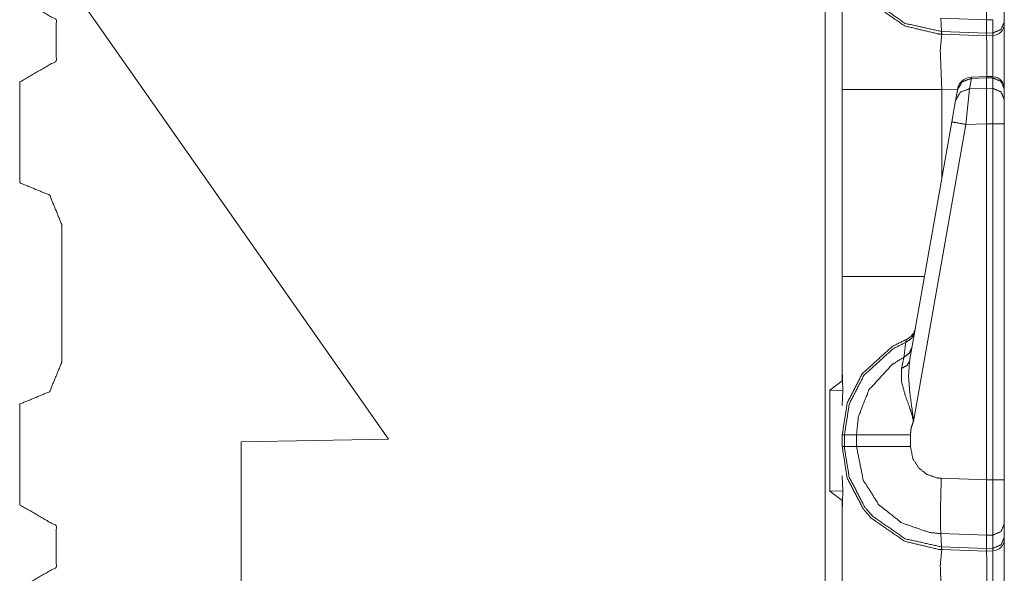
# Model space of a CAD drawing. Units: inches. Extents: x 1.26 to 4.95, y 1.59 to 7.95.
# Drawn here: x 1.48 to 1.69, y 4.72 to 4.84 of the extents above; entities that cross this region are included whole.
import ezdxf

# ---------------------------------------------------------------- set-up
doc = ezdxf.new("R2010")
doc.units = ezdxf.units.IN
doc.header["$MEASUREMENT"] = 0
doc.layers.add('1', color=7, linetype='Continuous', true_color=0xffffff)

msp = doc.modelspace()

# ---------------------------------------------------------------- linework, layer by layer
at = {"layer": '1', "color": 7, "linetype": 'Continuous', "lineweight": 13}
for p, q in [((1.655507, 4.153781), (1.655507, 6.65756)), ((1.562876, 4.749722), (1.484751, 4.861296)), ((1.693501, 4.841112), (1.693501, 4.838305)), ((1.689705, 4.838726), (1.680032, 4.839064)), ((1.680203, 4.836254), (1.680032, 4.839064)), ((1.691085, 4.838763), (1.689705, 4.838727)), ((1.689705, 4.838726), (1.689705, 4.838727)), ((1.689748, 4.835922), (1.689705, 4.838726)), ((1.691085, 4.835957), (1.691085, 4.838763)), ((1.693501, 4.838305), (1.693501, 4.837892)), ((1.680203, 4.836254), (1.689748, 4.83592)), ((1.680264, 4.83569), (1.680203, 4.836254)), ((1.680264, 4.83569), (1.680238, 4.83569)), ((1.689751, 4.835358), (1.680264, 4.83569)), ((1.689748, 4.835922), (1.691085, 4.835957)), ((1.689748, 4.83592), (1.689748, 4.835922)), ((1.689751, 4.835358), (1.689748, 4.83592)), ((1.691067, 4.835392), (1.689751, 4.835358)), ((1.691067, 4.835392), (1.691085, 4.835957)), ((1.686521, 4.826306), (1.686133, 4.824104)), ((1.689742, 4.826715), (1.68652, 4.826572)), ((1.68652, 4.826572), (1.686521, 4.826306)), ((1.689751, 4.82645), (1.686521, 4.826306)), ((1.691085, 4.826671), (1.689742, 4.826715)), ((1.689742, 4.826715), (1.689751, 4.82645)), ((1.689751, 4.826449), (1.689751, 4.82645)), ((1.689751, 4.824202), (1.689751, 4.826449)), ((1.691067, 4.826405), (1.689751, 4.826449)), ((1.691067, 4.826405), (1.691084, 4.826671)), ((1.691067, 4.824175), (1.691067, 4.826405)), ((1.484689, 4.825608), (1.484751, 4.825608)), ((1.484751, 4.825608), (1.484751, 4.804108)), ((1.484751, 4.825608), (1.484751, 4.804108)), ((1.484751, 4.825608), (1.484814, 4.825608)), ((1.659126, 4.784237), (1.659126, 4.823979)), ((1.680238, 4.823979), (1.680238, 4.805033)), ((1.683558, 4.823863), (1.680238, 4.823979)), ((1.683164, 4.82163), (1.683553, 4.823832)), ((1.683553, 4.823832), (1.683581, 4.823992)), ((1.686133, 4.824104), (1.685331, 4.816541)), ((1.686133, 4.824104), (1.689751, 4.824202)), ((1.689751, 4.824202), (1.691067, 4.824175)), ((1.689751, 4.824202), (1.689751, 4.816659)), ((1.691067, 4.816631), (1.691067, 4.824175)), ((1.693501, 4.824071), (1.693501, 4.823991)), ((1.693501, 4.823991), (1.693501, 4.821761)), ((1.682363, 4.817084), (1.683164, 4.82163)), ((1.693501, 4.821761), (1.693501, 4.816631)), ((1.673409, 4.766304), (1.682363, 4.817084)), ((1.685331, 4.816541), (1.674212, 4.753482)), ((1.689751, 4.816659), (1.685331, 4.816541)), ((1.689751, 4.816658), (1.689751, 4.816659)), ((1.689751, 4.741097), (1.689751, 4.816658)), ((1.691067, 4.816631), (1.689751, 4.816658)), ((1.691067, 4.741132), (1.691067, 4.816631)), ((1.693501, 4.816631), (1.693501, 4.741132)), ((1.484751, 4.804108), (1.484689, 4.804108)), ((1.484814, 4.804108), (1.484751, 4.804108)), ((1.493595, 4.766014), (1.493595, 4.795327)), ((1.659126, 4.764582), (1.659126, 4.784237)), ((1.659126, 4.762125), (1.659126, 4.764582)), ((1.659278, 4.760094), (1.659126, 4.764582)), ((1.656484, 4.760136), (1.659126, 4.762125)), ((1.656484, 4.738705), (1.656484, 4.760136)), ((1.659278, 4.760094), (1.656484, 4.760136)), ((1.659126, 4.756869), (1.659278, 4.760094)), ((1.484689, 4.757233), (1.484751, 4.757233)), ((1.484751, 4.757233), (1.484751, 4.735733)), ((1.484751, 4.757233), (1.484751, 4.735733)), ((1.484751, 4.757233), (1.484814, 4.757233)), ((1.659126, 4.748177), (1.659126, 4.750664)), ((1.659126, 4.750664), (1.659597, 4.750664)), ((1.659597, 4.750664), (1.662159, 4.750664)), ((1.659597, 4.750664), (1.659597, 4.748177)), ((1.662159, 4.748177), (1.662159, 4.750664)), ((1.673596, 4.750665), (1.673596, 4.748176)), ((1.531626, 4.749176), (1.562876, 4.749722)), ((1.531626, 4.705863), (1.531626, 4.749176)), ((1.659126, 4.748177), (1.659597, 4.748177)), ((1.659597, 4.748177), (1.662159, 4.748177)), ((1.659278, 4.738747), (1.659126, 4.741971)), ((1.68013, 4.741427), (1.689751, 4.741092)), ((1.689751, 4.741097), (1.691067, 4.741132)), ((1.689751, 4.741092), (1.689751, 4.741097)), ((1.693501, 4.741132), (1.693501, 4.731737)), ((1.659278, 4.738747), (1.656484, 4.738705)), ((1.659126, 4.736717), (1.656484, 4.738705)), ((1.659126, 4.734259), (1.659278, 4.738747)), ((1.659126, 4.734259), (1.659126, 4.736717)), ((1.484751, 4.735733), (1.484689, 4.735733)), ((1.484814, 4.735733), (1.484751, 4.735733)), ((1.659126, 4.714604), (1.659126, 4.734259)), ((1.693501, 4.731737), (1.693501, 4.72893)), ((1.689705, 4.729351), (1.680032, 4.729689)), ((1.680203, 4.726879), (1.680032, 4.729689)), ((1.691085, 4.729388), (1.689705, 4.729352)), ((1.689705, 4.729351), (1.689705, 4.729352)), ((1.689748, 4.726547), (1.689705, 4.729351)), ((1.691085, 4.726582), (1.691085, 4.729388)), ((1.693501, 4.72893), (1.693501, 4.728517)), ((1.680203, 4.726879), (1.689748, 4.726545)), ((1.680264, 4.726315), (1.680203, 4.726879)), ((1.680264, 4.726315), (1.680238, 4.726315)), ((1.689751, 4.725983), (1.680264, 4.726315)), ((1.689748, 4.726547), (1.691085, 4.726582)), ((1.689748, 4.726545), (1.689748, 4.726547)), ((1.689751, 4.725983), (1.689748, 4.726545)), ((1.691067, 4.726017), (1.689751, 4.725983)), ((1.691067, 4.726017), (1.691085, 4.726582))]:
    msp.add_line(p, q, dxfattribs=at)
for centre, radius, start, end in [((1.691001, 4.837892), 0.0024999999441206, 271.5, 0), ((1.686659, 4.82345), 0.0031250000465661, 93.084526, 170), ((1.691001, 4.824172), 0.0024999999441206, 0, 83.877368), ((1.67156, 4.773813), 0.0031250000465661, 292.189285, 350), ((1.691001, 4.728517), 0.0024999999441206, 271.5, 0)]:
    msp.add_arc(centre, radius, start, end, dxfattribs=at)
for points, knots in [([(1.659126321913007, 4.823978795195103), (1.659126321913007, 4.840768346382902), (1.659126321913007, 4.857551794054928)], [0, 0, 0.5000908991746355, 1, 1]), ([(1.680237874344783, 4.835690221259938), (1.679526814757253, 4.835726842354575), (1.672385497852559, 4.837445185495142), (1.665290872843528, 4.842330439519685), (1.663543029376726, 4.844371455194107), (1.660165648923851, 4.850889603138398), (1.659126321913007, 4.857551794054928)], [0, 0, 0.0212905611587759, 0.2409278584123639, 0.4985042923130253, 0.5788560907350577, 0.7983749723008927, 1, 1]), ([(1.659596597803301, 4.857551794054928), (1.659600158187502, 4.857160762144417), (1.660609171070007, 4.851060501580037), (1.663899271247331, 4.844711217572126), (1.665601745246889, 4.84272269213335), (1.672511230277479, 4.837964798137932), (1.680158121738685, 4.836255406820499)], [0, 0, 0.0120071790850399, 0.2018613925793775, 0.4214366313607295, 0.5018151685865374, 0.7594063016024839, 1, 1]), ([(1.689751322654573, 4.85046683294587), (1.689725484437801, 4.846330276856122), (1.689710632549421, 4.842660436272467), (1.689705037659962, 4.839872757168507), (1.689705342835751, 4.83872733070848)], [0, 0, 0.3523655164733355, 0.6649711256124226, 0.9024306891320613, 1, 1]), ([(1.484813777002032, 4.825608027005387), (1.492418554204406, 4.829998489351283), (1.492418554204406, 4.838779820944126), (1.484813777002032, 4.843170690191073)], [0, 0, 0.3333286058105366, 0.6666636712465134, 1, 1]), ([(1.693501322745377, 4.838304967417002), (1.692798502904139, 4.836671666596203), (1.691085144301454, 4.835956741448683)], [0, 0, 0.4892098087906261, 1, 1]), ([(1.680158121738685, 4.836255406820499), (1.68020294052186, 4.836253794936266), (1.680203940495928, 4.836253779006981)], [0, 0, 0.9977592921749722, 1, 1]), ([(1.680237874344783, 4.835690221259938), (1.680192403152276, 4.835833450430073), (1.680158121738685, 4.836255406820499)], [0, 0, 0.2619742999739087, 1, 1]), ([(1.680237874344783, 4.835690221259938), (1.67992232257933, 4.832271845526122), (1.680237874344783, 4.823978795195103)], [0, 0, 0.2926117186732334, 1, 1]), ([(1.689751322654573, 4.835358190001898), (1.689771871157674, 4.832949335776902), (1.689762919334541, 4.826715204766572)], [0, 0, 0.2787133823600185, 1, 1]), ([(1.691081278741464, 4.826671259453008), (1.691093078871958, 4.832960322105293), (1.691066732028872, 4.835392369690226)], [0, 0, 0.721119520380511, 1, 1]), ([(1.683552592035724, 4.823831903915504), (1.684574930927667, 4.825584833645451), (1.686521036931822, 4.826305862308743)], [0, 0, 0.4943830275179146, 1, 1]), ([(1.693501322745377, 4.8239914091277), (1.692792094212578, 4.825676386382042), (1.691066732028872, 4.826405146165314)], [0, 0, 0.4939476845687238, 1, 1]), ([(1.683164408432575, 4.821630162325732), (1.684186645599254, 4.823383092055678), (1.686132853328672, 4.824104527620023)], [0, 0, 0.4943481971950548, 1, 1]), ([(1.693501322745377, 4.821761184464322), (1.692792094212578, 4.823446161718664), (1.691066732028872, 4.824175328402987)], [0, 0, 0.493926550721988, 1, 1]), ([(1.682362711635818, 4.817083856877105), (1.683224731513462, 4.816918248149136), (1.685331156531916, 4.816541050874378)], [0, 0, 0.2908770191297542, 1, 1]), ([(1.674492126321539, 4.772447218426464), (1.673854003747493, 4.771128859019541), (1.672592407037257, 4.770286166941844)], [0, 0, 0.4912001499844908, 1, 1]), ([(1.659126321913007, 4.750664177534418), (1.660195963052189, 4.7574207694949), (1.663347615146733, 4.763581658315957), (1.669715209701963, 4.769402784758995), (1.67273980694317, 4.770919304978008)], [0, 0, 0.2654345691799925, 0.5339533339816703, 0.8687135544850623, 1, 1]), ([(1.672592407037257, 4.770286166941844), (1.669910827382481, 4.768918979408738), (1.663708638104694, 4.763248406354762), (1.660638569670979, 4.757246615844849), (1.659596597803301, 4.750664177534418)], [0, 0, 0.1212752195367629, 0.4598682102759665, 0.7314858457724002, 1, 1]), ([(1.672214294235133, 4.767124138870486), (1.67249536113647, 4.76950328931872), (1.672592407037257, 4.770286166941844)], [0, 0, 0.75228338332453, 1, 1]), ([(1.672592407037257, 4.770286166941844), (1.672738484514753, 4.770905877243308), (1.67273980694317, 4.770919304978008)], [0, 0, 0.9792479708862928, 1, 1]), ([(1.673918395838896, 4.769193637618514), (1.67334629296046, 4.767960320531358), (1.672214294235133, 4.767124138870486)], [0, 0, 0.4913627691853298, 1, 1]), ([(1.484813777002032, 4.757233188110149), (1.49102308704822, 4.759804802755752), (1.493595108594874, 4.76601411280194)], [0, 0, 0.4999942080994373, 1, 1]), ([(1.662159057175245, 4.750664177534418), (1.662540425185782, 4.754400749890522), (1.664800557076447, 4.760190951853644), (1.669693033594655, 4.765563673337908), (1.672214294235133, 4.767124138870486)], [0, 0, 0.1859095236931563, 0.4935661906436534, 0.8532368517659644, 1, 1]), ([(1.671705769645996, 4.764755160948539), (1.672120198366969, 4.766678582219072), (1.672214294235133, 4.767124138870486)], [0, 0, 0.8120535331236971, 1, 1]), ([(1.673408853997131, 4.766304233251674), (1.672860351379683, 4.765350050285861), (1.671705769645996, 4.764755160948539)], [0, 0, 0.4586927818071946, 1, 1]), ([(1.673408853997131, 4.766304233251674), (1.673185770495635, 4.763019321062757), (1.673480265131673, 4.759410922537882), (1.674129984385686, 4.754663201068752), (1.674194376477089, 4.753879916544577), (1.674209024914944, 4.753575147656989), (1.674212076672831, 4.753481967316191)], [0, 0, 0.2554462519093922, 0.5363339163748724, 0.90811805057936, 0.9690940195762161, 0.9927667465473453, 1, 1]), ([(1.674212076672831, 4.753481967316191), (1.674194579927615, 4.753623568882119), (1.674157755382453, 4.75387015091934), (1.674002115730246, 4.754616814348879), (1.673898762863161, 4.755007439358337), (1.673494913569527, 4.756268425716996), (1.672543477185812, 4.758884799478267), (1.671693257438662, 4.761995558017134), (1.671705769645996, 4.764755160948539)], [0, 0, 0.012245673394789, 0.0336437838498776, 0.0991051429074385, 0.1337849848896405, 0.2474266671464148, 0.486369031983723, 0.7631489269130031, 1, 1]), ([(1.674212076672831, 4.753481967316191), (1.673734985189924, 4.752028109859111), (1.673595723305041, 4.750664584435469)], [0, 0, 0.5274959240040706, 1, 1]), ([(1.662159057175245, 4.750664177534418), (1.666528971018039, 4.750664584435469), (1.673595723305041, 4.750664584435469)], [0, 0, 0.3820968289611353, 1, 1]), ([(1.680237874344783, 4.726315218611489), (1.679526814757253, 4.726351839706126), (1.672385497852559, 4.728070182846693), (1.665290872843528, 4.732955436871237), (1.663543029376726, 4.734996452545658), (1.660165648923851, 4.74151460048995), (1.659126321913007, 4.748176791406479)], [0, 0, 0.0212905611587759, 0.2409278584123639, 0.4985042923130253, 0.5788560907350577, 0.7983749723008927, 1, 1]), ([(1.659596597803301, 4.748176791406479), (1.659600158187502, 4.747785759495969), (1.660609171070007, 4.741685498931588), (1.663899271247331, 4.735336214923677), (1.665601745246889, 4.733347689484901), (1.672511230277479, 4.728589795489484), (1.680158121738685, 4.72688040417205)], [0, 0, 0.0120071790850399, 0.2018613925793775, 0.4214366313607295, 0.5018151685865374, 0.7594063016024839, 1, 1]), ([(1.680032483534486, 4.729688428288789), (1.680031484062225, 4.729688464492493), (1.677612955661431, 4.729930127553189), (1.6717504270364, 4.731963412107632), (1.666892537107572, 4.735818392669728), (1.663583719481878, 4.741057650609093), (1.662159057175245, 4.748176791406479)], [0, 0, 7.1903824119e-06, 0.0859229495839351, 0.3052252607119944, 0.5244036044472566, 0.7434055773978364, 1, 1]), ([(1.662159057175245, 4.748176791406479), (1.666528971018039, 4.748176384505427), (1.673595723305041, 4.748175977604376)], [0, 0, 0.3820968282185715, 1, 1]), ([(1.673595723305041, 4.748175977604376), (1.674116353200461, 4.745577507489372), (1.675325866576102, 4.743664258745127), (1.677102091391248, 4.742256788007921), (1.679245747855916, 4.741515414292053), (1.680129740390342, 4.741427523664925)], [0, 0, 0.2563848611092865, 0.4753670770894604, 0.6946163719559562, 0.9140566081451844, 1, 1]), ([(1.680032084137977, 4.729688428328586), (1.679976847320233, 4.731426302719626), (1.679973795562347, 4.734262403048717), (1.680014587392762, 4.737085075643108), (1.680129740390342, 4.741427523664925)], [0, 0, 0.1480822879654128, 0.3896213168967452, 0.6300417230261887, 1, 1]), ([(1.689751322654573, 4.741091830297421), (1.689725484437801, 4.736955274207673), (1.689710632549421, 4.733285433624019), (1.689705037659962, 4.730497754520059), (1.689705342835751, 4.729352328060031)], [0, 0, 0.3523655164733355, 0.6649711256124226, 0.9024306891320613, 1, 1]), ([(1.691085144301454, 4.729388135352565), (1.691092468520381, 4.733962516973747), (1.691066732028872, 4.741132113501521)], [0, 0, 0.3895074693124623, 1, 1]), ([(1.484813777002032, 4.718170687164275), (1.492418554204406, 4.72256114951017), (1.492418554204406, 4.731342481103013), (1.484813777002032, 4.735732943448909)], [0, 0, 0.333331180108224, 0.6666688198917761, 1, 1]), ([(1.693501322745377, 4.731736768221936), (1.692798502904139, 4.730103060500085), (1.691085144301454, 4.729388135352565)], [0, 0, 0.4892623313421061, 1, 1]), ([(1.693501322745377, 4.728929964768554), (1.692798502904139, 4.727296663947754), (1.691085144301454, 4.726581738800235)], [0, 0, 0.4892098087906261, 1, 1]), ([(1.680237874344783, 4.726315218611489), (1.67992232257933, 4.722896842877674), (1.680237874344783, 4.714603792546654)], [0, 0, 0.2926117186732334, 1, 1]), ([(1.680158121738685, 4.72688040417205), (1.68020294052186, 4.726878792287818), (1.680203940495928, 4.726878776358532)], [0, 0, 0.9977592921749722, 1, 1]), ([(1.680237874344783, 4.726315218611489), (1.680192403152276, 4.726458447781624), (1.680158121738685, 4.72688040417205)], [0, 0, 0.2619742999739087, 1, 1]), ([(1.689751322654573, 4.725983187353449), (1.689771972882937, 4.723475456172935), (1.689761902081912, 4.717027702110556)], [0, 0, 0.2800283986357665, 1, 1]), ([(1.691079956313047, 4.716983756796992), (1.691093180597221, 4.723486035600274), (1.691066732028872, 4.726017367041777)], [0, 0, 0.7197768050596499, 1, 1])]:
    msp.add_open_spline(points, degree=1, knots=knots, dxfattribs=at)
for points in [[(1.693501322745377, 4.837891555948659), (1.693501322745377, 4.823677688416979)], [(1.680237874344783, 4.823978795195103), (1.659126321913007, 4.823978795195103)], [(1.693501322745377, 4.816631382907815), (1.691066732028872, 4.816631382907815)], [(1.493595108594874, 4.795326857652356), (1.49102308704822, 4.801536167698544), (1.484813777002032, 4.804108189245198)], [(1.659126321913007, 4.784237583295294), (1.676570780343226, 4.784237583295294)], [(1.693501322745377, 4.741132113501521), (1.691066732028872, 4.741132113501521)], [(1.693501322745377, 4.72851655330021), (1.693501322745377, 4.71430268576853)]]:
    msp.add_open_spline(points, degree=1, dxfattribs=at)

doc.saveas('drawing.dxf')
